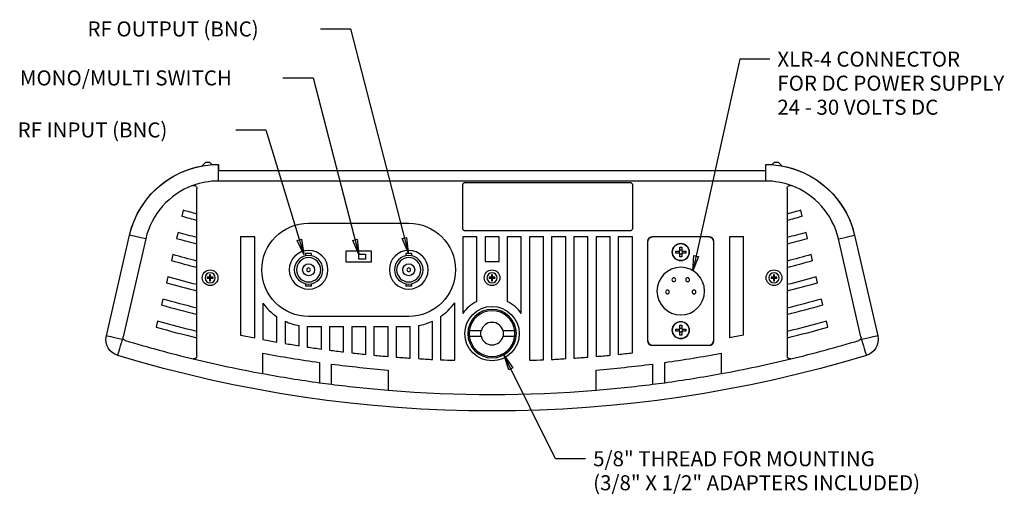
# Model space of a CAD drawing. Extents: x -0.3 to 29.8, y -41.8 to -21.4.
# Drawn here: x 0.6 to 13.7, y -41.8 to -35.5 of the extents above; entities that cross this region are included whole.
import ezdxf

# ---------------------------------------------------------------- set-up
doc = ezdxf.new("R2010")
doc.units = 0
doc.header["$MEASUREMENT"] = 0
doc.layers.get('0').update_dxf_attribs({"linetype": 'CONTINUOUS'})
doc.layers.add('CK_LEVEL_201', color=7, linetype='CONTINUOUS')

# ---------------------------------------------------------------- blocks, each defined once
blk = doc.blocks.new('GENDIM3')
at = {"layer": 'CK_LEVEL_201', "color": 163, "linetype": 'CONTINUOUS'}
for p, q in [((4.573, -35.576, 2.51), (4.973, -35.576, 2.51)), ((4.973, -35.576, 2.51), (5.738, -38.553, 2.51))]:
    blk.add_line(p, q, dxfattribs=at)
at = {"layer": 'CK_LEVEL_201', "color": 163, "linetype": 'CONTINUOUS', "invisible_edges": 4}
blk.add_3dface([(5.738, -38.553, 2.51), (5.659, -38.367, 2.51), (5.717, -38.352, 2.51)], dxfattribs=at)
at = {"layer": 'CK_LEVEL_201', "color": 163, "linetype": 'CONTINUOUS'}
blk.add_text('RF OUTPUT (BNC)', height=0.2, dxfattribs=at).set_placement((1.473, -35.676, 2.51))
blk = doc.blocks.new('GENDIM4')
at = {"layer": 'CK_LEVEL_201', "color": 163, "linetype": 'CONTINUOUS'}
for p, q in [((4.073, -36.228, 2.51), (4.473, -36.228, 2.51)), ((4.473, -36.228, 2.51), (5.081, -38.576, 2.51))]:
    blk.add_line(p, q, dxfattribs=at)
at = {"layer": 'CK_LEVEL_201', "color": 163, "linetype": 'CONTINUOUS', "invisible_edges": 4}
blk.add_3dface([(5.081, -38.576, 2.51), (5.001, -38.39, 2.51), (5.06, -38.375, 2.51)], dxfattribs=at)
at = {"layer": 'CK_LEVEL_201', "color": 163, "linetype": 'CONTINUOUS'}
blk.add_text('MONO/MULTI SWITCH', height=0.2, dxfattribs=at).set_placement((0.573, -36.328, 2.51))
blk = doc.blocks.new('GENDIM5')
at = {"layer": 'CK_LEVEL_201', "color": 163, "linetype": 'CONTINUOUS'}
for p, q in [((3.444, -36.92, 2.51), (3.844, -36.92, 2.51)), ((3.844, -36.92, 2.51), (4.35, -38.576, 2.51))]:
    blk.add_line(p, q, dxfattribs=at)
at = {"layer": 'CK_LEVEL_201', "color": 163, "linetype": 'CONTINUOUS', "invisible_edges": 4}
blk.add_3dface([(4.35, -38.576, 2.51), (4.263, -38.393, 2.51), (4.32, -38.376, 2.51)], dxfattribs=at)
at = {"layer": 'CK_LEVEL_201', "color": 163, "linetype": 'CONTINUOUS'}
blk.add_text('RF INPUT (BNC)', height=0.2, dxfattribs=at).set_placement((0.544, -37.02, 2.51))
blk = doc.blocks.new('GENDIM6')
at = {"layer": 'CK_LEVEL_201', "color": 163, "linetype": 'CONTINUOUS'}
for p, q in [((7.698, -41.296, 2.51), (7.015, -39.922, 2.51)), ((8.098, -41.296, 2.51), (7.698, -41.296, 2.51))]:
    blk.add_line(p, q, dxfattribs=at)
at = {"layer": 'CK_LEVEL_201', "color": 163, "linetype": 'CONTINUOUS', "invisible_edges": 4}
blk.add_3dface([(7.015, -39.922, 2.51), (7.131, -40.088, 2.51), (7.077, -40.114, 2.51)], dxfattribs=at)
at = {"layer": 'CK_LEVEL_201', "color": 163, "linetype": 'CONTINUOUS'}
for s, p in [('5/8" THREAD FOR MOUNTING', (8.198, -41.396, 2.51)), ('(3/8" X 1/2" ADAPTERS INCLUDED)', (8.198, -41.716, 2.51))]:
    blk.add_text(s, height=0.2, dxfattribs=at).set_placement(p)
blk = doc.blocks.new('GENDIM11')
at = {"layer": 'CK_LEVEL_201', "color": 163, "linetype": 'CONTINUOUS'}
for p, q in [((10.148, -35.978, 2.51), (9.525, -38.794, 2.51)), ((10.548, -35.978, 2.51), (10.148, -35.978, 2.51))]:
    blk.add_line(p, q, dxfattribs=at)
at = {"layer": 'CK_LEVEL_201', "color": 163, "linetype": 'CONTINUOUS', "invisible_edges": 4}
blk.add_3dface([(9.525, -38.794, 2.51), (9.538, -38.592, 2.51), (9.597, -38.605, 2.51)], dxfattribs=at)
at = {"layer": 'CK_LEVEL_201', "color": 163, "linetype": 'CONTINUOUS'}
for s, p in [('XLR-4 CONNECTOR', (10.648, -36.078, 2.51)), ('FOR DC POWER SUPPLY', (10.648, -36.398, 2.51)), ('24 - 30 VOLTS DC', (10.648, -36.718, 2.51))]:
    blk.add_text(s, height=0.2, dxfattribs=at).set_placement(p)

msp = doc.modelspace()

# ---------------------------------------------------------------- linework, layer by layer
at = {"layer": 'CK_LEVEL_201', "color": 15, "linetype": 'CONTINUOUS'}
for p, q in [((2.99846, -37.39899, 1.975), (3.04808, -37.34937, 1.975)), ((3.04808, -37.34937, 1.975), (3.09542, -37.34937, 1.975)), ((3.09542, -37.34937, 1.975), (3.12846, -37.38241, 1.975)), ((3.21346, -37.37937, 1.975), (3.21346, -37.46044, 1.975)), ((10.49346, -37.38044, 1.975), (10.49346, -37.37937, 1.975)), ((10.57846, -37.38241, 1.975), (10.61151, -37.34937, 1.975)), ((10.61151, -37.34937, 1.975), (10.65884, -37.34937, 1.975)), ((10.65884, -37.34937, 1.975), (10.70846, -37.39899, 1.975)), ((2.74494, -37.98831, 1.975), (2.72678, -38.06735, 1.975)), ((10.98015, -38.06735, 1.975), (10.96198, -37.98831, 1.975)), ((2.67698, -38.28398, 1.975), (2.65882, -38.36302, 1.975)), ((11.04811, -38.36302, 1.975), (11.02994, -38.28398, 1.975)), ((2.60902, -38.57964, 1.975), (2.59086, -38.65868, 1.975)), ((11.11606, -38.65868, 1.975), (11.0979, -38.57964, 1.975)), ((2.54107, -38.87529, 1.975), (2.5229, -38.95432, 1.975)), ((11.18402, -38.95432, 1.975), (11.16585, -38.87529, 1.975)), ((2.47312, -39.17092, 1.975), (2.45495, -39.24995, 1.975)), ((11.25197, -39.24995, 1.975), (11.23381, -39.17092, 1.975)), ((2.40517, -39.46654, 1.975), (2.387, -39.54557, 1.975)), ((11.31992, -39.54557, 1.975), (11.30175, -39.46654, 1.975))]:
    msp.add_line(p, q, dxfattribs=at)
at = {"layer": 'CK_LEVEL_201', "color": 4, "linetype": 'CONTINUOUS'}
for p, q in [((3.21346, -37.46044, 2.40971), (10.49346, -37.46044, 2.40971)), ((2.92846, -39.9281, 2.46), (2.92846, -37.69764, 2.46)), ((10.49346, -37.60044, 2.46), (3.21346, -37.60044, 2.46)), ((6.46426, -38.23244, 2.46), (6.46426, -37.65044, 2.46)), ((6.49426, -37.62044, 2.46), (8.68994, -37.62044, 2.46)), ((8.71994, -37.65044, 2.46), (8.71994, -38.23244, 2.46)), ((10.77846, -37.69764, 2.46), (10.77846, -39.9281, 2.46)), ((4.41346, -38.16044, 2.46), (5.74546, -38.16044, 2.46)), ((1.72419, -39.66151, 2.24), (2.03234, -38.32088, 2.24)), ((3.69721, -38.34244, 2.46), (3.50971, -38.34244, 2.46)), ((3.50971, -38.34244, 2.46), (3.50971, -39.65046, 2.46)), ((3.69721, -39.6882, 2.46), (3.69721, -38.34244, 2.46)), ((6.65176, -38.34244, 2.46), (6.46426, -38.34244, 2.46)), ((6.46426, -38.34244, 2.46), (6.46426, -39.36141, 2.46)), ((8.68994, -38.26244, 2.46), (6.49426, -38.26244, 2.46)), ((6.65176, -39.20264, 2.46), (6.65176, -38.34244, 2.46)), ((6.94721, -38.34244, 2.46), (6.75971, -38.34244, 2.46)), ((6.75971, -38.34244, 2.46), (6.75971, -38.67244, 2.46)), ((6.94721, -38.67244, 2.46), (6.94721, -38.34244, 2.46)), ((7.24267, -38.34244, 2.46), (7.05517, -38.34244, 2.46)), ((7.05517, -38.34244, 2.46), (7.05517, -39.20264, 2.46)), ((7.24267, -39.36141, 2.46), (7.24267, -38.34244, 2.46)), ((7.53812, -38.34244, 2.46), (7.35062, -38.34244, 2.46)), ((7.35062, -38.34244, 2.46), (7.35062, -39.98594, 2.46)), ((7.53812, -39.9792, 2.46), (7.53812, -38.34244, 2.46)), ((7.83357, -38.34244, 2.46), (7.64607, -38.34244, 2.46)), ((7.64607, -38.34244, 2.46), (7.64607, -39.97436, 2.46)), ((7.83357, -39.96425, 2.46), (7.83357, -38.34244, 2.46)), ((8.12903, -38.34244, 2.46), (7.94153, -38.34244, 2.46)), ((7.94153, -38.34244, 2.46), (7.94153, -39.95746, 2.46)), ((8.12903, -39.94397, 2.46), (8.12903, -38.34244, 2.46)), ((8.42448, -38.34244, 2.46), (8.23698, -38.34244, 2.46)), ((8.23698, -38.34244, 2.46), (8.23698, -39.93523, 2.46)), ((8.42448, -39.91835, 2.46), (8.42448, -38.34244, 2.46)), ((8.71994, -38.34244, 2.46), (8.53244, -38.34244, 2.46)), ((8.53244, -38.34244, 2.46), (8.53244, -39.90764, 2.46)), ((8.71994, -39.88734, 2.46), (8.71994, -38.34244, 2.46)), ((9.73898, -38.34244, 2.46), (8.98698, -38.34244, 2.46)), ((10.19721, -38.34244, 2.46), (10.00971, -38.34244, 2.46)), ((10.00971, -38.34244, 2.46), (10.00971, -39.6882, 2.46)), ((10.19721, -39.65046, 2.46), (10.19721, -38.34244, 2.46)), ((11.67459, -38.32088, 2.24), (11.98274, -39.66151, 2.24)), ((2.24674, -38.37016, 2.46), (1.94697, -39.67436, 2.46)), ((8.92698, -39.72777, 2.46), (8.92698, -38.40244, 2.46)), ((9.79898, -38.40244, 2.46), (9.79898, -39.72777, 2.46)), ((11.75995, -39.67436, 2.46), (11.46018, -38.37016, 2.46)), ((4.91446, -38.53044, 1.975), (5.24446, -38.53044, 1.975)), ((4.91446, -38.68044, 1.975), (4.91446, -38.53044, 1.975)), ((5.24446, -38.53044, 1.975), (5.24446, -38.68044, 1.975)), ((5.24446, -38.68044, 1.975), (4.91446, -38.68044, 1.975)), ((6.75971, -38.67244, 2.46), (6.94721, -38.67244, 2.46)), ((3.80517, -39.22527, 2.46), (3.80517, -39.70891, 2.46)), ((6.3563, -39.98594, 2.46), (6.3563, -39.22176, 2.46)), ((3.99267, -39.74309, 2.46), (3.99267, -39.40589, 2.46)), ((5.74546, -39.40244, 2.46), (4.41346, -39.40244, 2.46)), ((6.1688, -39.40417, 2.46), (6.1688, -39.9792, 2.46)), ((4.10062, -39.46638, 2.46), (4.10062, -39.76176, 2.46)), ((4.28812, -39.79244, 2.46), (4.28812, -39.52394, 2.46)), ((4.39607, -39.53424, 2.46), (4.39607, -39.80909, 2.46)), ((4.41346, -39.53444, 2.46), (4.58357, -39.53444, 2.46)), ((4.58357, -39.83628, 2.46), (4.58357, -39.53444, 2.46)), ((4.69153, -39.53444, 2.46), (4.87903, -39.53444, 2.46)), ((4.69153, -39.53444, 2.46), (4.69153, -39.85094, 2.46)), ((4.87903, -39.87467, 2.46), (4.87903, -39.53444, 2.46)), ((4.98698, -39.53444, 2.46), (5.17448, -39.53444, 2.46)), ((4.98698, -39.53444, 2.46), (4.98698, -39.88734, 2.46)), ((5.17448, -39.90764, 2.46), (5.17448, -39.53444, 2.46)), ((5.28244, -39.53444, 2.46), (5.46994, -39.53444, 2.46)), ((5.28244, -39.53444, 2.46), (5.28244, -39.91835, 2.46)), ((5.46994, -39.93523, 2.46), (5.46994, -39.53444, 2.46)), ((5.57789, -39.53444, 2.46), (5.74546, -39.53444, 2.46)), ((5.57789, -39.53444, 2.46), (5.57789, -39.94397, 2.46)), ((5.76539, -39.95746, 2.46), (5.76539, -39.53418, 2.46)), ((5.87335, -39.5235, 2.46), (5.87335, -39.96425, 2.46)), ((6.06085, -39.97436, 2.46), (6.06085, -39.46521, 2.46)), ((9.73898, -39.78777, 2.46), (8.98698, -39.78777, 2.46)), ((3.80517, -40.16355, 2.46), (3.80517, -39.89204, 2.46)), ((9.90176, -39.89204, 2.46), (9.90176, -40.16355, 2.46)), ((4.55755, -40.01439, 2.46), (4.55755, -40.28393, 2.46)), ((4.71755, -40.30507, 2.46), (4.71755, -40.03588, 2.46)), ((8.98937, -40.03588, 2.46), (8.98937, -40.30507, 2.46)), ((9.14937, -40.28393, 2.46), (9.14937, -40.01439, 2.46)), ((5.46994, -40.11586, 2.46), (5.46994, -40.38377, 2.46)), ((8.23698, -40.38377, 2.46), (8.23698, -40.11586, 2.46))]:
    msp.add_line(p, q, dxfattribs=at)
at = {"layer": 'CK_LEVEL_201', "color": 8, "linetype": 'CONTINUOUS'}
msp.add_line((8.12903, -39.94397, 2.12), (8.12903, -38.34244, 2.12), dxfattribs=at)
at = {"layer": 'CK_LEVEL_201', "color": 2, "linetype": 'CONTINUOUS'}
for p, q in [((9.34968, -38.47997, 2.46), (9.37628, -38.47997, 2.46)), ((9.34968, -38.53222, 2.46), (9.34968, -38.47997, 2.46)), ((9.37628, -38.47997, 2.46), (9.37628, -38.53222, 2.46)), ((9.29743, -38.55882, 2.46), (9.29743, -38.53222, 2.46)), ((9.29743, -38.53222, 2.46), (9.34968, -38.53222, 2.46)), ((9.34968, -38.55882, 2.46), (9.29743, -38.55882, 2.46)), ((9.33996, -38.53222, 2.3935), (9.33996, -38.55882, 2.3935)), ((9.37628, -38.5225, 2.3935), (9.34968, -38.5225, 2.3935)), ((9.34968, -38.61107, 2.46), (9.34968, -38.55882, 2.46)), ((9.34968, -38.56854, 2.3935), (9.37628, -38.56854, 2.3935)), ((9.37628, -38.61107, 2.46), (9.34968, -38.61107, 2.46)), ((9.37628, -38.53222, 2.46), (9.42853, -38.53222, 2.46)), ((9.42853, -38.55882, 2.46), (9.37628, -38.55882, 2.46)), ((9.37628, -38.55882, 2.46), (9.37628, -38.61107, 2.46)), ((9.386, -38.55882, 2.3935), (9.386, -38.53222, 2.3935)), ((9.42853, -38.53222, 2.46), (9.42853, -38.55882, 2.46)), ((9.34968, -39.51914, 2.46), (9.37628, -39.51914, 2.46)), ((9.34968, -39.57139, 2.46), (9.34968, -39.51914, 2.46)), ((9.37628, -39.51914, 2.46), (9.37628, -39.57139, 2.46)), ((9.29743, -39.59799, 2.46), (9.29743, -39.57139, 2.46)), ((9.29743, -39.57139, 2.46), (9.34968, -39.57139, 2.46)), ((9.34968, -39.59799, 2.46), (9.29743, -39.59799, 2.46)), ((9.33996, -39.57139, 2.3935), (9.33996, -39.59799, 2.3935)), ((9.37628, -39.56167, 2.3935), (9.34968, -39.56167, 2.3935)), ((9.34968, -39.65024, 2.46), (9.34968, -39.59799, 2.46)), ((9.34968, -39.60771, 2.3935), (9.37628, -39.60771, 2.3935)), ((9.37628, -39.65024, 2.46), (9.34968, -39.65024, 2.46)), ((9.37628, -39.57139, 2.46), (9.42853, -39.57139, 2.46)), ((9.42853, -39.59799, 2.46), (9.37628, -39.59799, 2.46)), ((9.37628, -39.59799, 2.46), (9.37628, -39.65024, 2.46)), ((9.386, -39.59799, 2.3935), (9.386, -39.57139, 2.3935)), ((9.42853, -39.57139, 2.46), (9.42853, -39.59799, 2.46))]:
    msp.add_line(p, q, dxfattribs=at)
at = {"layer": 'CK_LEVEL_201', "color": 252, "linetype": 'CONTINUOUS'}
for p, q in [((4.37346, -38.56294, 2.28), (4.37346, -38.5957, 2.28)), ((4.45346, -38.5957, 2.28), (4.45346, -38.56294, 2.28)), ((5.70546, -38.56294, 2.28), (5.70546, -38.5957, 2.28)), ((5.78546, -38.5957, 2.28), (5.78546, -38.56294, 2.28)), ((4.37346, -38.96718, 2.28), (4.37346, -38.99994, 2.28)), ((4.45346, -38.99994, 2.28), (4.45346, -38.96718, 2.28)), ((5.70546, -38.96718, 2.28), (5.70546, -38.99994, 2.28)), ((5.78546, -38.99994, 2.28), (5.78546, -38.96718, 2.28))]:
    msp.add_line(p, q, dxfattribs=at)
at = {"layer": 'CK_LEVEL_201', "color": 221, "linetype": 'CONTINUOUS'}
for p, q in [((5.07946, -38.57171, 2.035), (5.17069, -38.57171, 2.035)), ((5.07946, -38.63917, 2.035), (5.07946, -38.57171, 2.035)), ((5.17069, -38.57171, 2.035), (5.17069, -38.63917, 2.035)), ((5.17069, -38.63917, 2.035), (5.07946, -38.63917, 2.035))]:
    msp.add_line(p, q, dxfattribs=at)
at = {"layer": 'CK_LEVEL_201', "color": 7, "linetype": 'CONTINUOUS'}
for p, q in [((3.09681, -38.89409, 2.3041), (3.09681, -38.88079, 2.3041)), ((3.11011, -38.88079, 2.3041), (3.09681, -38.88079, 2.3041)), ((3.11011, -38.89409, 2.3041), (3.11011, -38.88079, 2.3041)), ((6.84681, -38.89409, 2.3041), (6.84681, -38.88079, 2.3041)), ((6.86011, -38.88079, 2.3041), (6.84681, -38.88079, 2.3041)), ((6.86011, -38.89409, 2.3041), (6.86011, -38.88079, 2.3041)), ((10.59681, -38.89409, 2.3041), (10.59681, -38.88079, 2.3041)), ((10.61011, -38.88079, 2.3041), (10.59681, -38.88079, 2.3041)), ((10.61011, -38.89409, 2.3041), (10.61011, -38.88079, 2.3041)), ((3.09681, -38.89409, 2.3041), (3.11011, -38.89409, 2.3041)), ((6.84681, -38.89409, 2.3041), (6.86011, -38.89409, 2.3041)), ((10.59681, -38.89409, 2.3041), (10.61011, -38.89409, 2.3041))]:
    msp.add_line(p, q, dxfattribs=at)
at = {"layer": 'CK_LEVEL_201', "color": 6, "linetype": 'CONTINUOUS'}
for p, q in [((6.7076, -39.59594, 2.51), (6.55048, -39.59594, 2.51)), ((6.55048, -39.66594, 2.51), (6.7076, -39.66594, 2.51)), ((7.15645, -39.59594, 2.51), (6.99932, -39.59594, 2.51)), ((6.99932, -39.66594, 2.51), (7.15645, -39.66594, 2.51))]:
    msp.add_line(p, q, dxfattribs=at)
at = {"layer": 'CK_LEVEL_201', "color": 4, "linetype": 'CONTINUOUS', "extrusion": (0, 0, -1)}
for points in [[(-6.46426, -37.65044), (-6.46499, -37.64385), (-6.46708, -37.63773), (-6.47026, -37.63244), (-6.47415, -37.62817), (-6.47841, -37.62497), (-6.48272, -37.62275), (-6.48687, -37.62136), (-6.49074, -37.62065), (-6.49426, -37.62044)], [(-8.68994, -37.62044), (-8.69346, -37.62065), (-8.69732, -37.62136), (-8.70148, -37.62275), (-8.70579, -37.62497), (-8.71004, -37.62817), (-8.71394, -37.63244), (-8.71712, -37.63773), (-8.71921, -37.64385), (-8.71994, -37.65044)], [(-6.49426, -38.26244), (-6.49074, -38.26223), (-6.48687, -38.26152), (-6.48272, -38.26013), (-6.47841, -38.25791), (-6.47415, -38.25471), (-6.47026, -38.25044), (-6.46708, -38.24515), (-6.46499, -38.23903), (-6.46426, -38.23244)], [(-8.71994, -38.23244), (-8.71921, -38.23903), (-8.71712, -38.24515), (-8.71394, -38.25044), (-8.71004, -38.25471), (-8.70579, -38.25791), (-8.70148, -38.26013), (-8.69732, -38.26152), (-8.69346, -38.26223), (-8.68994, -38.26244)]]:
    msp.add_lwpolyline(points, dxfattribs=at)
at = {"layer": 'CK_LEVEL_201', "color": 4, "linetype": 'CONTINUOUS'}
for points in [[(1.95135, -39.7034, 2.45974), (1.95061, -39.70204, 2.45978), (1.9499, -39.70064, 2.45983), (1.94925, -39.6992, 2.45986), (1.94865, -39.69772, 2.45989), (1.9481, -39.69622, 2.45992), (1.94761, -39.69469, 2.45994), (1.94718, -39.69313, 2.45996), (1.94681, -39.69155, 2.45997), (1.94651, -39.68996, 2.45998), (1.94625, -39.6882, 2.45999), (1.94608, -39.68644, 2.45999), (1.94598, -39.68467, 2.46), (1.94597, -39.6829, 2.46), (1.94602, -39.68115, 2.46), (1.94615, -39.67941, 2.46), (1.94636, -39.6777, 2.46), (1.94663, -39.67601, 2.46), (1.94697, -39.67436, 2.46)], [(11.75995, -39.67436, 2.46), (11.76029, -39.67601, 2.46), (11.76057, -39.6777, 2.46), (11.76077, -39.67941, 2.46), (11.7609, -39.68115, 2.46), (11.76096, -39.6829, 2.46), (11.76094, -39.68467, 2.46), (11.76084, -39.68644, 2.45999), (11.76067, -39.6882, 2.45999), (11.76041, -39.68996, 2.45998), (11.76011, -39.69155, 2.45997), (11.75975, -39.69313, 2.45996), (11.75932, -39.69469, 2.45994), (11.75883, -39.69622, 2.45992), (11.75828, -39.69773, 2.45989), (11.75768, -39.6992, 2.45986), (11.75702, -39.70064, 2.45983), (11.75632, -39.70204, 2.45978), (11.75557, -39.7034, 2.45974)], [(1.9386, -39.71079, 2.46), (1.93902, -39.71055, 2.46), (1.93944, -39.7103, 2.46), (1.93986, -39.71006, 2.46), (1.94028, -39.70981, 2.46), (1.94071, -39.70957, 2.45999), (1.94113, -39.70932, 2.45999), (1.94155, -39.70908, 2.45999), (1.94197, -39.70883, 2.45998), (1.94239, -39.70859, 2.45998), (1.94339, -39.70801, 2.45996), (1.94438, -39.70744, 2.45995), (1.94538, -39.70686, 2.45993), (1.94638, -39.70628, 2.4599), (1.94737, -39.7057, 2.45988), (1.94837, -39.70513, 2.45985), (1.94936, -39.70455, 2.45981), (1.95036, -39.70397, 2.45978), (1.95135, -39.7034, 2.45974)], [(1.97442, -39.72162, 2.46), (1.9741, -39.72153, 2.46), (1.97379, -39.72143, 2.46), (1.97347, -39.72133, 2.46), (1.97316, -39.72122, 2.46), (1.97285, -39.72111, 2.46), (1.97254, -39.721, 2.46), (1.97223, -39.72089, 2.46), (1.97192, -39.72078, 2.46), (1.97161, -39.72066, 2.46), (1.97008, -39.72004, 2.46), (1.96858, -39.71935, 2.46), (1.96712, -39.71861, 2.46), (1.96568, -39.71781, 2.46), (1.96428, -39.71694, 2.46), (1.96292, -39.71603, 2.45999), (1.9616, -39.71505, 2.45999), (1.96031, -39.71402, 2.45998), (1.95907, -39.71294, 2.45997), (1.95807, -39.712, 2.45995), (1.9571, -39.71103, 2.45994), (1.95617, -39.71002, 2.45992), (1.95528, -39.70899, 2.4599), (1.95442, -39.70793, 2.45988), (1.95359, -39.70683, 2.45985), (1.95281, -39.70572, 2.45982), (1.95206, -39.70457, 2.45978), (1.95135, -39.7034, 2.45974)], [(11.75557, -39.7034, 2.45974), (11.75548, -39.70355, 2.45974), (11.75538, -39.70371, 2.45975), (11.75529, -39.70387, 2.45975), (11.7552, -39.70402, 2.45976), (11.7551, -39.70418, 2.45977), (11.75501, -39.70433, 2.45977), (11.75491, -39.70449, 2.45978), (11.75481, -39.70464, 2.45978), (11.75472, -39.7048, 2.45979), (11.75375, -39.70625, 2.45983), (11.75272, -39.70766, 2.45987), (11.75163, -39.70902, 2.4599), (11.75048, -39.71033, 2.45993), (11.74928, -39.71158, 2.45995), (11.74802, -39.71279, 2.45997), (11.74671, -39.71394, 2.45998), (11.74535, -39.71503, 2.45999), (11.74394, -39.71607, 2.45999), (11.74276, -39.71686, 2.45999), (11.74156, -39.71762, 2.46), (11.74033, -39.71832, 2.46), (11.73908, -39.71899, 2.46), (11.7378, -39.71961, 2.46), (11.73651, -39.72018, 2.46), (11.73519, -39.72071, 2.46), (11.73386, -39.72119, 2.46), (11.73251, -39.72162, 2.46)], [(11.76833, -39.71079, 2.46), (11.7679, -39.71055, 2.46), (11.76748, -39.7103, 2.46), (11.76706, -39.71006, 2.46), (11.76664, -39.70981, 2.46), (11.76622, -39.70957, 2.45999), (11.7658, -39.70932, 2.45999), (11.76537, -39.70908, 2.45999), (11.76495, -39.70883, 2.45998), (11.76453, -39.70859, 2.45998), (11.76353, -39.70801, 2.45996), (11.76254, -39.70744, 2.45995), (11.76154, -39.70686, 2.45993), (11.76055, -39.70628, 2.4599), (11.75955, -39.7057, 2.45988), (11.75855, -39.70513, 2.45985), (11.75756, -39.70455, 2.45981), (11.75656, -39.70397, 2.45978), (11.75557, -39.7034, 2.45974)]]:
    msp.add_polyline3d(points, dxfattribs=at)
at = {"layer": 'CK_LEVEL_201', "color": 2, "linetype": 'CONTINUOUS'}
for centre in [(9.36298, -38.54552, 2.46), (9.36298, -39.58469, 2.46)]:
    msp.add_circle(centre, 0.11305, dxfattribs=at)
at = {"layer": 'CK_LEVEL_201', "color": 23, "linetype": 'CONTINUOUS', "extrusion": (0, 0, -1)}
for centre, radius in [((-9.36298, -38.54552, -2.46), 0.1125), ((-9.36298, -39.06511, -2.46), 0.3165), ((-9.36298, -39.58469, -2.46), 0.1125)]:
    msp.add_circle(centre, radius, dxfattribs=at)
at = {"layer": 'CK_LEVEL_201', "color": 6, "linetype": 'CONTINUOUS', "extrusion": (0, 0, -1)}
for centre in [(-4.41346, -38.78144, -2.007), (-5.74546, -38.78144, -2.007)]:
    msp.add_circle(centre, 0.25795, dxfattribs=at)
at = {"layer": 'CK_LEVEL_201', "color": 252, "linetype": 'CONTINUOUS', "extrusion": (0, 0, -1)}
for centre, radius in [((-4.41346, -38.78144, -2.46), 0.19), ((-4.41346, -38.78144, -2.46), 0.1615), ((-5.74546, -38.78144, -2.46), 0.19), ((-5.74546, -38.78144, -2.46), 0.1615)]:
    msp.add_circle(centre, radius, dxfattribs=at)
at = {"layer": 'CK_LEVEL_201', "color": 7, "linetype": 'CONTINUOUS'}
for centre in [(4.41346, -38.78144, 2.3235), (5.74546, -38.78144, 2.3235)]:
    msp.add_circle(centre, 0.08, dxfattribs=at)
at = {"layer": 'CK_LEVEL_201', "color": 15, "linetype": 'CONTINUOUS', "extrusion": (0, 0, -1)}
for centre in [(-4.41346, -38.78144, -2.407), (-5.74546, -38.78144, -2.407)]:
    msp.add_circle(centre, 0.025, dxfattribs=at)
at = {"layer": 'CK_LEVEL_201', "color": 4, "linetype": 'CONTINUOUS'}
for centre in [(3.10346, -38.88744, 2.46), (6.85346, -38.88744, 2.46), (10.60346, -38.88744, 2.46)]:
    msp.add_circle(centre, 0.1045, dxfattribs=at)
at = {"layer": 'CK_LEVEL_201', "color": 7, "linetype": 'CONTINUOUS', "extrusion": (0, 0, -1)}
for centre in [(-3.10346, -38.88744, -2.32918), (-6.85346, -38.88744, -2.32918), (-10.60346, -38.88744, -2.32918)]:
    msp.add_circle(centre, 0.06755, dxfattribs=at)
at = {"layer": 'CK_LEVEL_201', "color": 2, "linetype": 'CONTINUOUS', "extrusion": (0, 0, -1)}
for centre in [(-9.27098, -38.91331, -2.385), (-9.45498, -38.91331, -2.385), (-9.18585, -39.07643, -2.385), (-9.54012, -39.07643, -2.385)]:
    msp.add_circle(centre, 0.025, dxfattribs=at)
at = {"layer": 'CK_LEVEL_201', "color": 121, "linetype": 'CONTINUOUS'}
msp.add_circle((6.85346, -39.63094, 2.51), 0.3625, dxfattribs=at)
at = {"layer": 'CK_LEVEL_201', "color": 121, "linetype": 'CONTINUOUS', "extrusion": (0, 0, -1)}
msp.add_circle((-6.85346, -39.63094, -2.51), 0.32305, dxfattribs=at)
at = {"layer": 'CK_LEVEL_201', "color": 4, "linetype": 'CONTINUOUS', "extrusion": (0, 0, -1)}
for centre, radius, start, end in [((-3.21346, -38.59237, -2.24), 1.21193, 12.944814, 90), ((-3.21346, -38.59237, 2.025), 1.21193, 12.944814, 73.402484), ((-10.49346, -38.59237, -2.24), 1.21193, 90, 167.055186), ((-10.49346, -38.59237, 2.025), 1.21193, 106.597516, 167.055186), ((-2.88846, -37.69764, -2.46), 0.04, 70.036997, 180), ((-10.81846, -37.69764, -2.46), 0.04, 360, 469.963003), ((-4.41346, -38.78144, -2.46), 0.621, 270, 450), ((-5.74546, -38.78144, -2.46), 0.621, 90, 270), ((-1.9386, -39.71079, -2.24), 0.22, 286.888665, 372.944814), ((-6.85346, -23.52255, -2.46), 16.47089, 258.286988, 258.952312), ((-11.76833, -39.71079, -2.24), 0.22, 167.055186, 253.111335), ((-6.85346, -23.52255, -2.24), 17.13789, 253.111335, 286.888665), ((-2.88846, -39.9281, -2.46), 0.04, 180, 283.587068), ((-10.81846, -39.9281, -2.46), 0.04, 256.412932, 360)]:
    msp.add_arc(centre, radius, start, end, dxfattribs=at)
at = {"layer": 'CK_LEVEL_201', "color": 15, "linetype": 'CONTINUOUS', "extrusion": (0, 0, -1)}
for centre, radius, start, end in [((-3.21346, -38.56718, -1.975), 1.18781, 73.055418, 79.571658), ((-3.21346, -38.56718, -1.975), 1.18781, 85.896385, 90), ((-10.49346, -38.56718, -1.975), 1.18781, 90, 94.103615), ((-10.49346, -38.56718, -1.975), 1.18781, 100.428342, 106.944582), ((-6.85346, -23.52255, -1.975), 15.03789, 285.129843, 285.855427), ((-6.85346, -23.52255, -1.975), 15.03789, 254.144573, 254.870157), ((-6.85346, -23.52255, -1.975), 15.34089, 284.824085, 285.797891), ((-6.85346, -23.52255, -1.975), 15.34089, 254.202109, 255.175915), ((-6.85346, -23.52255, -1.975), 15.64389, 284.530579, 285.742586), ((-6.85346, -23.52255, -1.975), 15.64389, 254.257414, 255.469421), ((-6.85346, -23.52255, -1.975), 15.94689, 284.248593, 285.689386), ((-6.85346, -23.52255, -1.975), 15.94689, 254.310614, 255.751407), ((-6.85346, -23.52255, -1.975), 16.24989, 283.977455, 285.638172), ((-6.85346, -23.52255, -1.975), 16.24989, 254.361828, 256.022545), ((-6.85346, -23.52255, -1.975), 16.55289, 283.716546, 285.588835), ((-6.85346, -23.52255, -1.975), 16.55289, 254.411165, 256.283454)]:
    msp.add_arc(centre, radius, start, end, dxfattribs=at)
at = {"layer": 'CK_LEVEL_201', "color": 4, "linetype": 'CONTINUOUS', "extrusion": (-1, 0, 0)}
for centre, start, end in [((37.60044, 2.24, -3.21346), 129.521196, 180), ((37.60044, 2.24, -10.49346), 129.521196, 180), ((37.60044, 2.24, -3.21346), 90, 129.521196), ((37.60044, 2.24, -10.49346), 90, 129.521196)]:
    msp.add_arc(centre, 0.22, start, end, dxfattribs=at)
at = {"layer": 'CK_LEVEL_201', "color": 4, "linetype": 'CONTINUOUS'}
for centre, radius, start, end in [((3.21346, -38.59237, 2.46), 0.99193, 109.963003, 167.055186), ((3.21346, -38.59237, 2.46), 0.99193, 90, 109.963003), ((10.49346, -38.59237, 2.46), 0.99193, 70.036997, 90), ((10.49346, -38.59237, 2.46), 0.99193, 12.944814, 70.036997), ((8.98698, -38.40244, 2.46), 0.06, 90, 180), ((9.73898, -38.40244, 2.46), 0.06, 0, 90), ((4.41346, -38.78144, 2.46), 0.753, 216.115614, 236.025401), ((5.74546, -38.78144, 2.46), 0.753, 304.208476, 324.214292), ((6.85346, -39.63094, 2.46), 0.47342, 115.217499, 145.296305), ((6.85346, -39.63094, 2.46), 0.47342, 34.703695, 64.782501), ((4.41346, -38.78144, 2.46), 0.753, 245.451751, 260.418208), ((4.41346, -38.78144, 2.46), 0.753, 268.676954, 270), ((5.74546, -38.78144, 2.46), 0.753, 270, 271.516789), ((5.74546, -38.78144, 2.46), 0.753, 279.778273, 294.76136), ((6.85346, -23.52255, 2.46), 16.47089, 258.286988, 258.952312), ((6.85346, -23.52255, 2.46), 16.91789, 253.238075, 256.412932), ((6.85346, -23.52255, 2.46), 16.47089, 259.334688, 259.997685), ((6.85346, -23.52255, 2.46), 16.47089, 260.378792, 261.039705), ((6.85346, -23.52255, 2.46), 16.47089, 261.41968, 262.078744), ((8.98698, -39.72777, 2.46), 0.06, 180, 270), ((9.73898, -39.72777, 2.46), 0.06, 270, 360), ((6.85346, -23.52255, 2.46), 16.91789, 283.587068, 286.761925), ((6.85346, -23.52255, 2.46), 16.65089, 259.451311, 262.074518), ((6.85346, -23.52255, 2.46), 16.47089, 262.457722, 263.115168), ((6.85346, -23.52255, 2.46), 16.47089, 263.493279, 264.149333), ((6.85346, -23.52255, 2.46), 16.47089, 264.526707, 265.181589), ((6.85346, -23.52255, 2.46), 16.47089, 274.818411, 275.473293), ((6.85346, -23.52255, 2.46), 16.47089, 275.850667, 276.506721), ((6.85346, -23.52255, 2.46), 16.65089, 277.925482, 280.548689), ((6.85346, -23.52255, 2.46), 16.91789, 256.412932, 259.619653), ((6.85346, -23.52255, 2.46), 16.65089, 262.630022, 265.233798), ((6.85346, -23.52255, 2.46), 16.47089, 265.55835, 266.212279), ((6.85346, -23.52255, 2.46), 16.47089, 266.588553, 267.241742), ((6.85346, -23.52255, 2.46), 16.47089, 267.617653, 268.270315), ((6.85346, -23.52255, 2.46), 16.47089, 271.729685, 272.382347), ((6.85346, -23.52255, 2.46), 16.47089, 272.758258, 273.411447), ((6.85346, -23.52255, 2.46), 16.47089, 273.787721, 274.44165), ((6.85346, -23.52255, 2.46), 16.65089, 274.766202, 277.369978), ((6.85346, -23.52255, 2.46), 16.91789, 280.380347, 283.587068), ((6.85346, -23.52255, 2.46), 16.91789, 259.619653, 262.200383), ((6.85346, -23.52255, 2.46), 16.91789, 277.799617, 280.380347), ((6.85346, -23.52255, 2.46), 16.91789, 262.200383, 262.746966), ((6.85346, -23.52255, 2.46), 16.91789, 262.746966, 265.309188), ((6.85346, -23.52255, 2.46), 16.91789, 274.690812, 277.253034), ((6.85346, -23.52255, 2.46), 16.91789, 277.253034, 277.799617), ((6.85346, -23.52255, 2.46), 16.91789, 265.309188, 274.690812)]:
    msp.add_arc(centre, radius, start, end, dxfattribs=at)
at = {"layer": 'CK_LEVEL_201', "color": 15, "linetype": 'CONTINUOUS'}
for radius, start, end in [(15.11889, 254.16018, 254.953137), (15.11889, 285.046863, 285.83982), (15.42189, 254.217107, 255.255545), (15.42189, 284.744455, 285.782893), (15.72489, 254.271837, 255.545903), (15.72489, 284.454097, 285.728163), (16.02789, 254.324495, 255.824925), (16.02789, 284.175075, 285.675505), (16.33089, 254.375197, 256.09327), (16.33089, 283.90673, 285.624803), (16.63389, 254.42405, 256.351544), (16.63389, 283.648456, 285.57595)]:
    msp.add_arc((6.85346, -23.52255, 1.975), radius, start, end, dxfattribs=at)
at = {"layer": 'CK_LEVEL_201', "color": 4, "linetype": 'CONTINUOUS', "extrusion": (-0.224012, -0.974586, 0)}
for centre in [(10.78504, 2.24, 36.89173), (10.78504, 2.24, 38.26732)]:
    msp.add_arc(centre, 0.22, 90, 180, dxfattribs=at)
at = {"layer": 'CK_LEVEL_201', "color": 23, "linetype": 'CONTINUOUS', "extrusion": (0, 0, -1)}
for centre, start, end in [((-8.98698, -38.40244, -2.46), 0, 90), ((-9.73898, -38.40244, -2.46), 90, 180), ((-8.98698, -39.72777, -2.46), 270, 360), ((-9.73898, -39.72777, -2.46), 180, 270)]:
    msp.add_arc(centre, 0.06, start, end, dxfattribs=at)
at = {"layer": 'CK_LEVEL_201', "color": 4, "linetype": 'CONTINUOUS', "extrusion": (-0.224012, 0.974586, 0)}
msp.add_arc((-2.57354, 2.24, -39.96226), 0.22, 90, 180, dxfattribs=at)
at = {"layer": 'CK_LEVEL_201', "color": 252, "linetype": 'CONTINUOUS', "extrusion": (0, -1, 0)}
for centre in [(4.41346, 2.28, 38.56294), (5.74546, 2.28, 38.56294), (4.41346, 2.28, 38.99994), (5.74546, 2.28, 38.99994)]:
    msp.add_arc(centre, 0.04, 0, 180, dxfattribs=at)
at = {"layer": 'CK_LEVEL_201', "color": 7, "linetype": 'CONTINUOUS', "extrusion": (0.779874, 0, 0.625936)}
for centre in [(-38.88744, -0.19634, 3.85734), (-38.88744, -2.5436, 6.78187), (-38.88744, -4.89086, 9.7064)]:
    msp.add_arc(centre, 0.10684, 86.43157, 93.56843, dxfattribs=at)
at = {"layer": 'CK_LEVEL_201', "color": 7, "linetype": 'CONTINUOUS', "extrusion": (0, -1, 0)}
for centre, start, end in [((3.10346, 2.23912, 38.88079), 93.392211, 110.343145), ((3.10346, 2.23912, 38.88079), 69.656855, 86.607789), ((6.85346, 2.23912, 38.88079), 93.392211, 110.343145), ((6.85346, 2.23912, 38.88079), 69.656855, 86.607789), ((10.60346, 2.23912, 38.88079), 93.392211, 110.343145), ((10.60346, 2.23912, 38.88079), 69.656855, 86.607789)]:
    msp.add_arc(centre, 0.11239, start, end, dxfattribs=at)
at = {"layer": 'CK_LEVEL_201', "color": 7, "linetype": 'CONTINUOUS', "extrusion": (0, -0.779874, 0.625936)}
for centre in [(3.10346, -22.59482, 31.76435), (6.85346, -22.59482, 31.76435), (10.60346, -22.59482, 31.76435)]:
    msp.add_arc(centre, 0.10684, 86.43157, 93.56843, dxfattribs=at)
at = {"layer": 'CK_LEVEL_201', "color": 7, "linetype": 'CONTINUOUS', "extrusion": (1, 0, 0)}
for centre, start, end in [((-38.88744, 2.23912, 3.09681), 69.656855, 86.607789), ((-38.88744, 2.23912, 6.84681), 69.656855, 86.607789), ((-38.88744, 2.23912, 10.59681), 69.656855, 86.607789), ((-38.88744, 2.23912, 3.09681), 93.392211, 110.343145), ((-38.88744, 2.23912, 6.84681), 93.392211, 110.343145), ((-38.88744, 2.23912, 10.59681), 93.392211, 110.343145)]:
    msp.add_arc(centre, 0.11239, start, end, dxfattribs=at)
at = {"layer": 'CK_LEVEL_201', "color": 7, "linetype": 'CONTINUOUS', "extrusion": (-1, 0, 0)}
for centre, start, end in [((38.88744, 2.23912, -3.11011), 93.392211, 110.343145), ((38.88744, 2.23912, -6.86011), 93.392211, 110.343145), ((38.88744, 2.23912, -10.61011), 93.392211, 110.343145), ((38.88744, 2.23912, -3.11011), 69.656855, 86.607789), ((38.88744, 2.23912, -6.86011), 69.656855, 86.607789), ((38.88744, 2.23912, -10.61011), 69.656855, 86.607789)]:
    msp.add_arc(centre, 0.11239, start, end, dxfattribs=at)
at = {"layer": 'CK_LEVEL_201', "color": 7, "linetype": 'CONTINUOUS', "extrusion": (-0.779874, 0, 0.625936)}
for centre in [(38.88744, 3.6888, -0.98328), (38.88744, 6.03606, -3.90781), (38.88744, 8.38332, -6.83234)]:
    msp.add_arc(centre, 0.10684, 86.43157, 93.56843, dxfattribs=at)
at = {"layer": 'CK_LEVEL_201', "color": 7, "linetype": 'CONTINUOUS', "extrusion": (0, 1, 0)}
for centre, start, end in [((-3.10346, 2.23912, -38.89409), 69.656855, 86.607789), ((-3.10346, 2.23912, -38.89409), 93.392211, 110.343145), ((-6.85346, 2.23912, -38.89409), 69.656855, 86.607789), ((-6.85346, 2.23912, -38.89409), 93.392211, 110.343145), ((-10.60346, 2.23912, -38.89409), 69.656855, 86.607789), ((-10.60346, 2.23912, -38.89409), 93.392211, 110.343145)]:
    msp.add_arc(centre, 0.11239, start, end, dxfattribs=at)
at = {"layer": 'CK_LEVEL_201', "color": 7, "linetype": 'CONTINUOUS', "extrusion": (0, 0.779874, 0.625936)}
for centre in [(-3.10346, 26.08728, -28.89029), (-6.85346, 26.08728, -28.89029), (-10.60346, 26.08728, -28.89029)]:
    msp.add_arc(centre, 0.10684, 86.43157, 93.56843, dxfattribs=at)
at = {"layer": 'CK_LEVEL_201', "color": 6, "linetype": 'CONTINUOUS'}
for centre, radius, start, end in [((6.85346, -39.63094, 2.51), 0.305, 6.589442, 173.410558), ((6.85346, -39.63094, 2.51), 0.15, 13.493399, 166.506601), ((6.85346, -39.63094, 2.45), 0.305, 173.410558, 186.589442), ((6.85346, -39.63094, 2.51), 0.305, 186.589442, 353.410558), ((6.85346, -39.63094, 2.51), 0.15, 193.493399, 346.506601), ((6.85346, -39.63094, 2.45), 0.305, 353.410558, 366.589442)]:
    msp.add_arc(centre, radius, start, end, dxfattribs=at)
at = {"layer": 'CK_LEVEL_201', "color": 6, "linetype": 'CONTINUOUS', "extrusion": (0, 0, -1)}
for start, end in [(346.506601, 373.493399), (166.506601, 193.493399)]:
    msp.add_arc((-6.85346, -39.63094, -2.45), 0.15, start, end, dxfattribs=at)
at = {"layer": 'CK_LEVEL_201', "color": 4, "linetype": 'CONTINUOUS', "extrusion": (0.224012, -0.974586, 0)}
msp.add_arc((2.57354, 2.24, 41.33784), 0.22, 0, 90, dxfattribs=at)
at = {"layer": 'CK_LEVEL_201', "color": 4, "linetype": 'CONTINUOUS', "extrusion": (-0.956871, 0.290513, 0)}
msp.add_arc((37.43492, 2.24, -13.39148), 0.22, 0, 90, dxfattribs=at)
at = {"layer": 'CK_LEVEL_201', "color": 4, "linetype": 'CONTINUOUS', "extrusion": (0.956871, 0.290513, 0)}
msp.add_arc((-41.41696, 2.24, -0.27573), 0.22, 90, 180, dxfattribs=at)

# ---------------------------------------------------------------- block references
at = {"linetype": 'CONTINUOUS'}
for name in ['GENDIM3', 'GENDIM11', 'GENDIM4', 'GENDIM5', 'GENDIM6']:
    msp.add_blockref(name, (0, 0), dxfattribs=at)

doc.saveas('drawing.dxf')
